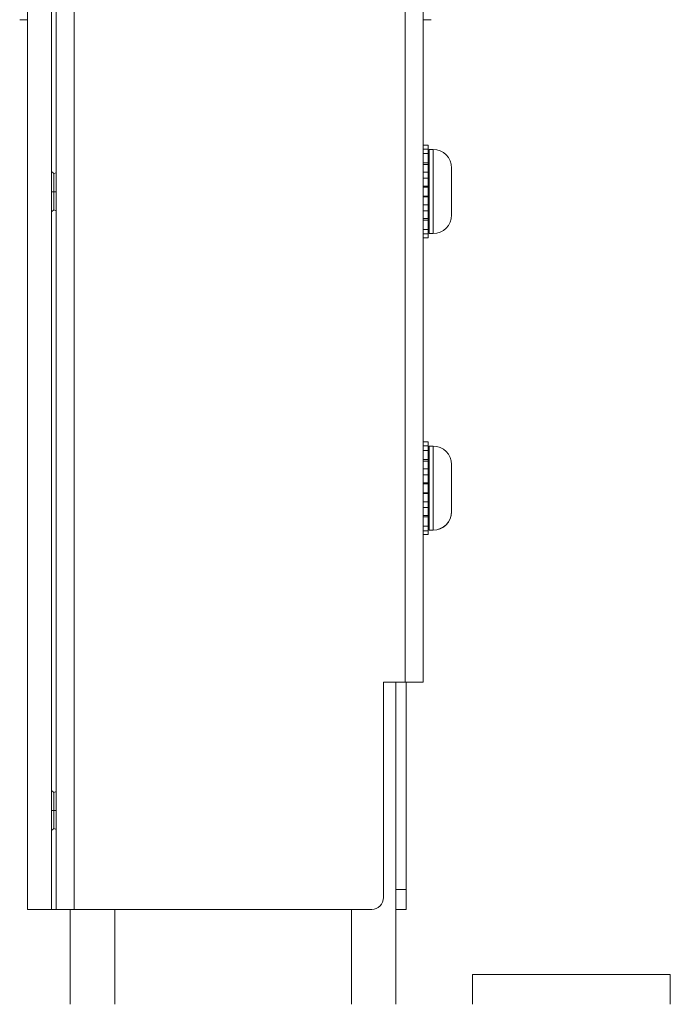
# Model space of a CAD drawing. Units: inches. Extents: x 0 to 122, y -1 to 136.
# Drawn here: x 72 to 75, y 26 to 31 of the extents above; entities that cross this region are included whole.
import ezdxf

# ---------------------------------------------------------------- set-up
doc = ezdxf.new("R2010")
doc.units = ezdxf.units.IN
doc.header["$MEASUREMENT"] = 0
doc.layers.add('1', color=7, linetype='Continuous')

msp = doc.modelspace()

# ---------------------------------------------------------------- linework, layer by layer
at = {"layer": '1', "color": 18, "linetype": 'Continuous', "lineweight": 18}
for p, q in [((71.6259, 106.7143), (71.6259, 26.4644)), ((71.7461, 106.7143), (71.7461, 26.4644)), ((71.7709, 26.4644), (71.7709, 106.7143)), ((71.8609, 106.7143), (71.8609, 26.4644)), ((73.5359, 27.6144), (73.5359, 104.2143)), ((73.6259, 27.6144), (73.6259, 104.2143)), ((71.6259, 30.9644), (71.5859, 30.9644)), ((73.6659, 30.9644), (73.6259, 30.9644)), ((73.6259, 30.3299), (73.6509, 30.3299)), ((73.6509, 30.3299), (73.6509, 30.3098)), ((73.6259, 30.3098), (73.6509, 30.3098)), ((73.6259, 30.2871), (73.6509, 30.2871)), ((73.6509, 30.3098), (73.6509, 30.2871)), ((73.6509, 30.2871), (73.6509, 30.2611)), ((73.6762, 30.3079), (73.6559, 30.3079)), ((73.6259, 30.2406), (73.6509, 30.2406)), ((73.6259, 30.2323), (73.6509, 30.2323)), ((73.6509, 30.2323), (73.6509, 30.1929)), ((71.7579, 30.1856), (71.7461, 30.1959)), ((71.7579, 30.1856), (71.7709, 30.1903)), ((71.7709, 30.1903), (71.7579, 30.1856)), ((73.6259, 30.1929), (73.6509, 30.1929)), ((73.6509, 30.1929), (73.6509, 30.1764)), ((73.6259, 30.1635), (73.6509, 30.1635)), ((71.7579, 30.0944), (71.7461, 30.0944)), ((71.7461, 30.0944), (71.7579, 30.0944)), ((71.7579, 30.0944), (71.7709, 30.0944)), ((73.6509, 30.1226), (73.6259, 30.1226)), ((73.6259, 30.1181), (73.6509, 30.1181)), ((73.6509, 30.1206), (73.6509, 30.1181)), ((73.6509, 30.1181), (73.6509, 30.0726)), ((73.6259, 30.0726), (73.6509, 30.0726)), ((73.6259, 30.0681), (73.6509, 30.0681)), ((73.6509, 30.0726), (73.6509, 30.0701)), ((71.7461, 29.9928), (71.7579, 30.0031)), ((71.7709, 29.9984), (71.7579, 30.0031)), ((71.7579, 30.0031), (71.7709, 29.9984)), ((73.6509, 30.0272), (73.6259, 30.0272)), ((73.6259, 29.9978), (73.6509, 29.9978)), ((73.6509, 30.0143), (73.6509, 29.9978)), ((73.6509, 29.9978), (73.6509, 29.9584)), ((73.6259, 29.9584), (73.6509, 29.9584)), ((73.6509, 29.9501), (73.6259, 29.9501)), ((73.6259, 29.9037), (73.6509, 29.9037)), ((73.6259, 29.8809), (73.6509, 29.8809)), ((73.6509, 29.9296), (73.6509, 29.9037)), ((73.6509, 29.9037), (73.6509, 29.8809)), ((73.6509, 29.8809), (73.6509, 29.8609)), ((73.6559, 29.8829), (73.6762, 29.8829)), ((73.6259, 29.8609), (73.6509, 29.8609)), ((73.6259, 28.8299), (73.6509, 28.8299)), ((73.6259, 28.8289), (73.6509, 28.8289)), ((73.6259, 28.8088), (73.6509, 28.8088)), ((73.6259, 28.7861), (73.6509, 28.7861)), ((73.6509, 28.8299), (73.6509, 28.8289)), ((73.6509, 28.8289), (73.6509, 28.8088)), ((73.6509, 28.8088), (73.6509, 28.7861)), ((73.6509, 28.7861), (73.6509, 28.7608)), ((73.6762, 28.8079), (73.6559, 28.8079)), ((73.6259, 28.7396), (73.6509, 28.7396)), ((73.6259, 28.7313), (73.6509, 28.7313)), ((73.6259, 28.6919), (73.6509, 28.6919)), ((73.6509, 28.7313), (73.6509, 28.6919)), ((73.6509, 28.6919), (73.6509, 28.6757)), ((73.6259, 28.6625), (73.6509, 28.6625)), ((73.6509, 28.6216), (73.6259, 28.6216)), ((73.6259, 28.6171), (73.6509, 28.6171)), ((73.6509, 28.6196), (73.6509, 28.6171)), ((73.6509, 28.6171), (73.6509, 28.5716)), ((73.6259, 28.5716), (73.6509, 28.5716)), ((73.6259, 28.5671), (73.6509, 28.5671)), ((73.6509, 28.5716), (73.6509, 28.5691)), ((73.6509, 28.5262), (73.6259, 28.5262)), ((73.6259, 28.4968), (73.6509, 28.4968)), ((73.6509, 28.5135), (73.6509, 28.4968)), ((73.6509, 28.4968), (73.6509, 28.4574)), ((73.6259, 28.4574), (73.6509, 28.4574)), ((73.6509, 28.4491), (73.6259, 28.4491)), ((73.6259, 28.4027), (73.6509, 28.4027)), ((73.6509, 28.4294), (73.6509, 28.4027)), ((73.6509, 28.4027), (73.6509, 28.3799)), ((73.6259, 28.3799), (73.6509, 28.3799)), ((73.6259, 28.3599), (73.6509, 28.3599)), ((73.6509, 28.3799), (73.6509, 28.3599)), ((73.6559, 28.3829), (73.6762, 28.3829)), ((73.6559, 28.3819), (73.6762, 28.3819)), ((73.4259, 27.6144), (73.5359, 27.6144)), ((73.4259, 27.6144), (73.4259, 26.5244)), ((73.4884, 27.6143), (73.4884, 25.9844)), ((73.5409, 26.5644), (73.5409, 27.6144)), ((71.7579, 27.0556), (71.7461, 27.0659)), ((71.7579, 27.0556), (71.7709, 27.0603)), ((71.7709, 27.0603), (71.7579, 27.0556)), ((71.7461, 26.9644), (71.7579, 26.9644)), ((71.7579, 26.9644), (71.7461, 26.9644)), ((71.7579, 26.9644), (71.7709, 26.9644)), ((71.7461, 26.8628), (71.7579, 26.8731)), ((71.7709, 26.8684), (71.7579, 26.8731)), ((71.7579, 26.8731), (71.7709, 26.8684)), ((73.4884, 26.5644), (73.5409, 26.5644)), ((73.5409, 26.5644), (73.5409, 26.4644)), ((71.8414, 25.9844), (71.8414, 26.4645)), ((71.8609, 26.4644), (73.3659, 26.4644)), ((72.0664, 26.4645), (72.0664, 25.9844)), ((73.2634, 26.4645), (73.2634, 25.9844)), ((73.5409, 26.4644), (73.4884, 26.4644)), ((73.8759, 25.9844), (73.8759, 26.1344)), ((73.8759, 26.1344), (74.8759, 26.1344)), ((74.8759, 26.1344), (74.8759, 25.9844))]:
    msp.add_line(p, q, dxfattribs=at)
for centre, radius, start, end in [((73.6559, 30.3029), 0.005, 90, 180), ((73.6762, 30.2141), 0.0938, 0, 90), ((73.6762, 29.9766), 0.0938, 270, 0), ((73.6559, 29.8879), 0.005, 180, 270), ((73.6559, 28.8029), 0.005, 90, 180), ((73.6762, 28.7141), 0.0938, 0, 90), ((73.6762, 28.4766), 0.0938, 270, 0), ((73.6762, 28.4756), 0.0938, 270, 0), ((73.6559, 28.3879), 0.005, 180, 270), ((73.6559, 28.3869), 0.005, 180, 270), ((73.3659, 26.5244), 0.06, 270, 0)]:
    msp.add_arc(centre, radius, start, end, dxfattribs=at)
for points, knots in [([(73.6559, 30.3079), (73.6559, 30.161), (73.6559, 30.0297), (73.6559, 29.8829)], [0, 0, 0.345492, 0.654508, 1, 1]), ([(73.6762, 29.8829), (73.6762, 30.0297), (73.6762, 30.161), (73.6762, 30.3079)], [0, 0, 0.345492, 0.654508, 1, 1]), ([(73.7696, 30.2204), (73.7697, 30.2184), (73.7698, 30.2164), (73.7699, 30.2144), (73.7699, 30.2124)], [0, 0, 0.250029, 0.499824, 0.749451, 1, 1]), ([(73.7699, 30.1154), (73.7698, 30.1154), (73.7696, 30.1154)], [0, 0, 0.3, 1, 1]), ([(73.7696, 30.1154), (73.7697, 30.1054), (73.7697, 30.0954), (73.7697, 30.0904), (73.7696, 30.0804), (73.7696, 30.0754)], [0, 0, 0.249849, 0.499694, 0.624819, 0.874872, 1, 1]), ([(73.7696, 30.0754), (73.7697, 30.0754), (73.7699, 30.0754), (73.7699, 30.0754)], [0, 0, 0.4, 0.9, 1, 1]), ([(73.7699, 29.9783), (73.7699, 29.9763), (73.7698, 29.9743), (73.7697, 29.9723), (73.7696, 29.9704)], [0, 0, 0.250805, 0.500687, 0.750737, 1, 1]), ([(73.7697, 29.9704), (73.7697, 29.9704), (73.7696, 29.9704), (73.7697, 29.9704)], [0, 0, 0.5, 0.833333, 1, 1]), ([(73.6559, 28.8079), (73.6559, 28.661), (73.6559, 28.5297), (73.6559, 28.3829)], [0, 0, 0.345492, 0.654508, 1, 1]), ([(73.6762, 28.3829), (73.6762, 28.5297), (73.6762, 28.661), (73.6762, 28.8079)], [0, 0, 0.345492, 0.654508, 1, 1]), ([(73.7696, 28.7204), (73.7697, 28.7184), (73.7698, 28.7164), (73.7699, 28.7144), (73.7699, 28.7124)], [0, 0, 0.250029, 0.499824, 0.749451, 1, 1]), ([(73.7699, 28.6154), (73.7698, 28.6154), (73.7696, 28.6154)], [0, 0, 0.3, 1, 1]), ([(73.7696, 28.6154), (73.7697, 28.6054), (73.7697, 28.5954), (73.7697, 28.5904), (73.7696, 28.5804), (73.7696, 28.5754)], [0, 0, 0.249849, 0.499694, 0.624819, 0.874872, 1, 1]), ([(73.7696, 28.5754), (73.7697, 28.5754), (73.7699, 28.5754), (73.7699, 28.5754)], [0, 0, 0.4, 0.9, 1, 1]), ([(73.7699, 28.4783), (73.7699, 28.4763), (73.7698, 28.4743), (73.7697, 28.4723), (73.7696, 28.4704)], [0, 0, 0.250805, 0.500687, 0.750737, 1, 1]), ([(73.7697, 28.4704), (73.7697, 28.4704), (73.7696, 28.4704), (73.7697, 28.4704)], [0, 0, 0.5, 0.833333, 1, 1])]:
    msp.add_open_spline(points, degree=1, knots=knots, dxfattribs=at)
for points in [[(73.6509, 30.2324), (73.6509, 30.2611)], [(71.7579, 30.1856), (71.7579, 30.0944)], [(71.7579, 30.0944), (71.7579, 30.1856)], [(73.7699, 30.2124), (73.7699, 30.1154)], [(73.6509, 30.1181), (73.6509, 30.1765)], [(71.7579, 30.0944), (71.7579, 30.0031)], [(71.7579, 30.0031), (71.7579, 30.0944)], [(73.6509, 30.0143), (73.6509, 30.0681)], [(73.7699, 30.0754), (73.7699, 29.9783)], [(73.6509, 29.9296), (73.6509, 29.9584)], [(73.6509, 28.7314), (73.6509, 28.7608)], [(73.7699, 28.7124), (73.7699, 28.6154)], [(73.6509, 28.6216), (73.6509, 28.6757)], [(73.6509, 28.5135), (73.6509, 28.5671)], [(73.7699, 28.5754), (73.7699, 28.4783)], [(73.6509, 28.4294), (73.6509, 28.4574)], [(73.7699, 28.4783), (73.7699, 28.4773)], [(73.6559, 28.3829), (73.6559, 28.3819)], [(73.6762, 28.3819), (73.6762, 28.3829)], [(73.6259, 27.6144), (73.5359, 27.6144)], [(71.7579, 26.9644), (71.7579, 27.0556)], [(71.7579, 27.0556), (71.7579, 26.9644)], [(71.7579, 26.9644), (71.7579, 26.8731)], [(71.7579, 26.8731), (71.7579, 26.9644)], [(71.6259, 26.4644), (71.7461, 26.4644)], [(71.7461, 26.4644), (71.7709, 26.4644)], [(71.8609, 26.4644), (71.7709, 26.4644)]]:
    msp.add_open_spline(points, degree=1, dxfattribs=at)

doc.saveas('drawing.dxf')
